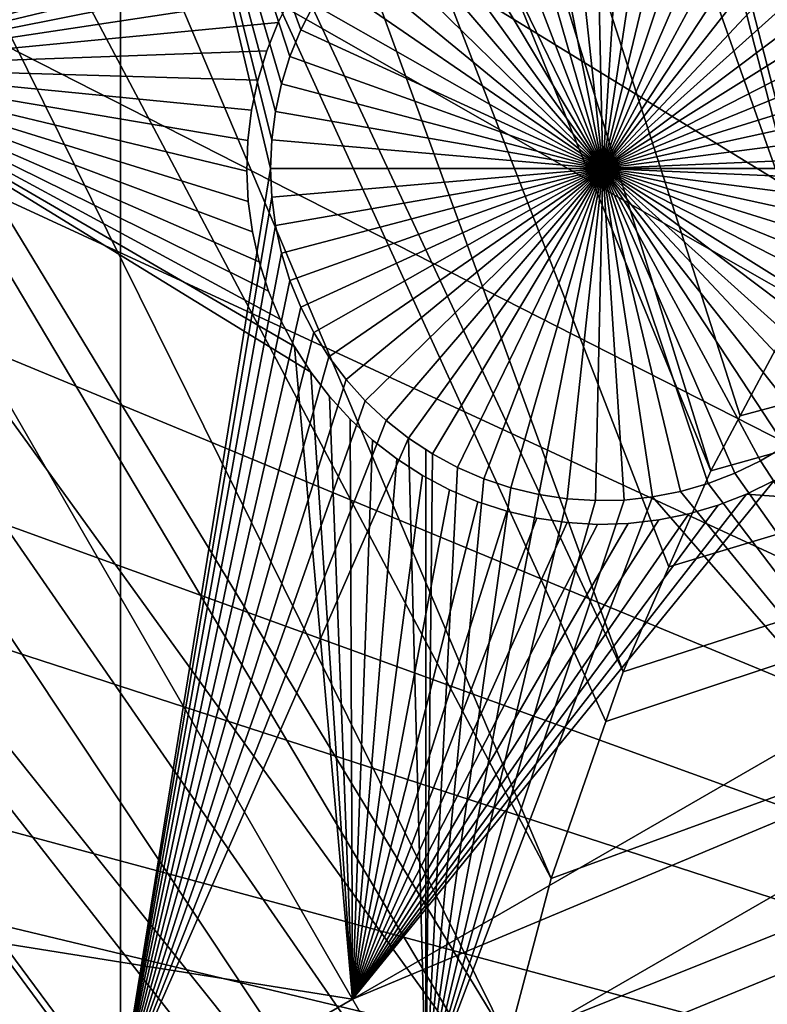
# Model space of a CAD drawing. Extents: x -110 to 227, y -530 to 77.
# Drawn here: x -34 to -26, y -413 to -402 of the extents above; entities that cross this region are included whole.
import ezdxf

# ---------------------------------------------------------------- set-up
doc = ezdxf.new("R2010")
doc.units = 0
for name, color, linetype in [('L25', 7, 'CONTINUOUS'), ('L26', 7, 'CONTINUOUS'), ('L27', 7, 'CONTINUOUS')]:
    doc.layers.add(name, color=color, linetype=linetype)

msp = doc.modelspace()

# ---------------------------------------------------------------- linework, layer by layer
at = {"layer": 'L25', "color": 250}
for points in [[(0, -420.0329, 862.2), (-30.7966, -316.3082, 862.2), (-21.88919, -314.0701, 862.2)], [(0, -420.0329, 862.2), (-39.48212, -319.2936, 862.2), (-30.7966, -316.3082, 862.2)], [(-47.88317, -323.0048, 862.2), (-39.48212, -319.2936, 862.2), (0, -420.0329, 862.2)], [(0, -420.0329, 862.2), (-55.93922, -327.4151, 862.2), (-47.88317, -323.0048, 862.2)], [(0, -420.0329, 862.2), (-63.59223, -332.4928, 862.2), (-55.93922, -327.4151, 862.2)], [(-70.78706, -338.2011, 862.2), (-63.59223, -332.4928, 862.2), (0, -420.0329, 862.2)], [(-77.47187, -344.4991, 862.2), (-70.78706, -338.2011, 862.2), (0, -420.0329, 862.2)], [(-77.47187, -344.4991, 862.2), (0, -420.0329, 862.2), (-83.59849, -351.3413, 862.2)], [(0, -420.0329, 862.2), (-89.12277, -358.6784, 862.2), (-83.59849, -351.3413, 862.2)], [(0, -420.0329, 862.2), (-94.00493, -366.4576, 862.2), (-89.12277, -358.6784, 862.2)], [(-33.07962, -361.6704, 867.9), (-24.68369, -402.9825, 870.6), (-29.59745, -359.8296, 867.9)], [(-24.68369, -402.9825, 870.6), (-23.89049, -401.9237, 870.6), (-29.59745, -359.8296, 867.9)], [(-36.44776, -363.7124, 867.9), (-25.86325, -404.839, 870.6), (-33.07962, -361.6704, 867.9)], [(-25.86325, -404.839, 870.6), (-24.91869, -403.3523, 870.6), (-33.07962, -361.6704, 867.9)], [(-33.07962, -361.6704, 867.9), (-24.91869, -403.3523, 870.6), (-24.68369, -402.9825, 870.6)], [(-39.69025, -365.9485, 867.9), (-25.92183, -404.9312, 870.6), (-36.44776, -363.7124, 867.9)], [(-36.44776, -363.7124, 867.9), (-25.92183, -404.9312, 870.6), (-25.86325, -404.839, 870.6)], [(-42.79592, -368.371, 867.9), (-27.00628, -406.9691, 870.6), (-39.69025, -365.9485, 867.9)], [(-27.00628, -406.9691, 870.6), (-26.6979, -406.3896, 870.6), (-39.69025, -365.9485, 867.9)], [(-39.69025, -365.9485, 867.9), (-26.6979, -406.3896, 870.6), (-25.92183, -404.9312, 870.6)], [(-98.20978, -374.6227, 862.2), (-94.00493, -366.4576, 862.2), (0, -420.0329, 862.2)], [(-45.75407, -370.9716, 867.9), (-27.93089, -409.0845, 870.6), (-42.79592, -368.371, 867.9)], [(-27.93089, -409.0845, 870.6), (-27.44869, -407.9813, 870.6), (-42.79592, -368.371, 867.9)], [(-42.79592, -368.371, 867.9), (-27.44869, -407.9813, 870.6), (-27.00628, -406.9691, 870.6)], [(-48.55449, -373.7414, 867.9), (-28.69006, -411.2647, 870.6), (-45.75407, -370.9716, 867.9)], [(-28.69006, -411.2647, 870.6), (-28.11409, -409.6107, 870.6), (-45.75407, -370.9716, 867.9)], [(-45.75407, -370.9716, 867.9), (-28.11409, -409.6107, 870.6), (-27.93089, -409.0845, 870.6)], [(-51.18753, -376.6707, 867.9), (-29.14217, -412.9772, 870.6), (-48.55449, -373.7414, 867.9)], [(-48.55449, -373.7414, 867.9), (-29.14217, -412.9772, 870.6), (-28.69006, -411.2647, 870.6)], [(0, -420.0329, 862.2), (-101.707, -383.1151, 862.2), (-98.20978, -374.6227, 862.2)], [(-53.64412, -379.7496, 867.9), (-29.27935, -413.4968, 870.6), (-51.18753, -376.6707, 867.9)], [(-51.18753, -376.6707, 867.9), (-29.27935, -413.4968, 870.6), (-29.14217, -412.9772, 870.6)], [(-55.91579, -382.9672, 867.9), (-29.69526, -415.7677, 870.6), (-53.64412, -379.7496, 867.9)], [(-29.69526, -415.7677, 870.6), (-29.4998, -414.7005, 870.6), (-53.64412, -379.7496, 867.9)], [(-53.64412, -379.7496, 867.9), (-29.4998, -414.7005, 870.6), (-29.27935, -413.4968, 870.6)], [(-57.99471, -386.3127, 867.9), (-29.93881, -418.1925, 870.6), (-55.91579, -382.9672, 867.9)], [(-55.91579, -382.9672, 867.9), (-29.93881, -418.1925, 870.6), (-29.93531, -418.0638, 870.6)], [(-29.93531, -418.0638, 870.6), (-29.76556, -416.4402, 870.6), (-55.91579, -382.9672, 867.9)], [(-55.91579, -382.9672, 867.9), (-29.76556, -416.4402, 870.6), (-29.69526, -415.7677, 870.6)], [(0, -420.0329, 862.2), (-104.4715, -391.8734, 862.2), (-101.707, -383.1151, 862.2)], [(-59.8737, -389.7744, 867.9), (-29.9867, -419.9532, 870.6), (-57.99471, -386.3127, 867.9)], [(-57.99471, -386.3127, 867.9), (-29.9867, -419.9532, 870.6), (-29.93881, -418.1925, 870.6)], [(-61.5463, -393.3404, 867.9), (-29.99809, -420.3717, 870.6), (-59.8737, -389.7744, 867.9)], [(-59.8737, -389.7744, 867.9), (-29.99809, -420.3717, 870.6), (-29.9867, -419.9532, 870.6)], [(-106.4832, -400.8347, 862.2), (-104.4715, -391.8734, 862.2), (0, -420.0329, 862.2)], [(-63.00674, -396.9984, 867.9), (-29.88322, -422.6773, 870.6), (-61.5463, -393.3404, 867.9)], [(-29.88322, -422.6773, 870.6), (-29.93128, -421.7125, 870.6), (-61.5463, -393.3404, 867.9)], [(-61.5463, -393.3404, 867.9), (-29.93128, -421.7125, 870.6), (-29.99809, -420.3717, 870.6)], [(16.26847, -394.8269, 870.6), (-29.9867, -419.9532, 870.6), (-29.99809, -420.3717, 870.6)], [(-29.99809, -420.3717, 870.6), (-29.93128, -421.7125, 870.6), (16.26847, -394.8269, 870.6)], [(16.26847, -394.8269, 870.6), (-29.93881, -418.1925, 870.6), (-29.9867, -419.9532, 870.6)], [(-29.93531, -418.0638, 870.6), (-29.93881, -418.1925, 870.6), (16.26847, -394.8269, 870.6)], [(16.26847, -394.8269, 870.6), (-29.76556, -416.4402, 870.6), (-29.93531, -418.0638, 870.6)], [(16.26847, -394.8269, 870.6), (-29.93128, -421.7125, 870.6), (-29.88322, -422.6773, 870.6)], [(16.26847, -394.8269, 870.6), (-29.88322, -422.6773, 870.6), (-29.78271, -423.4661, 870.6)], [(-29.78271, -423.4661, 870.6), (-29.59137, -424.9675, 870.6), (16.26847, -394.8269, 870.6)], [(-29.69526, -415.7677, 870.6), (-29.76556, -416.4402, 870.6), (16.26847, -394.8269, 870.6)], [(16.26847, -394.8269, 870.6), (-29.4998, -414.7005, 870.6), (-29.69526, -415.7677, 870.6)], [(16.26847, -394.8269, 870.6), (-29.59137, -424.9675, 870.6), (-29.54127, -425.21, 870.6)], [(16.26847, -394.8269, 870.6), (-29.54127, -425.21, 870.6), (-29.18491, -426.935, 870.6)], [(16.26847, -394.8269, 870.6), (-29.27935, -413.4968, 870.6), (-29.4998, -414.7005, 870.6)], [(-29.14217, -412.9772, 870.6), (-29.27935, -413.4968, 870.6), (16.26847, -394.8269, 870.6)], [(16.26847, -394.8269, 870.6), (-29.18491, -426.935, 870.6), (-29.12431, -427.2283, 870.6)], [(16.26847, -394.8269, 870.6), (-28.69006, -411.2647, 870.6), (-29.14217, -412.9772, 870.6)], [(-29.12431, -427.2283, 870.6), (-28.7194, -428.6327, 870.6), (16.26847, -394.8269, 870.6)], [(16.26847, -394.8269, 870.6), (-28.7194, -428.6327, 870.6), (-28.48478, -429.4465, 870.6)], [(16.26847, -394.8269, 870.6), (-28.11409, -409.6107, 870.6), (-28.69006, -411.2647, 870.6)], [(16.26847, -394.8269, 870.6), (-28.48478, -429.4465, 870.6), (-28.16475, -430.3028, 870.6)], [(-28.16475, -430.3028, 870.6), (-27.67654, -431.6091, 870.6), (16.26847, -394.8269, 870.6)], [(-27.93089, -409.0845, 870.6), (-28.11409, -409.6107, 870.6), (16.26847, -394.8269, 870.6)], [(16.26847, -394.8269, 870.6), (-27.44869, -407.9813, 870.6), (-27.93089, -409.0845, 870.6)], [(16.26847, -394.8269, 870.6), (-27.67654, -431.6091, 870.6), (-27.52215, -431.9416, 870.6)], [(16.26847, -394.8269, 870.6), (-27.52215, -431.9416, 870.6), (-26.78046, -433.5392, 870.6)], [(-27.00628, -406.9691, 870.6), (-27.44869, -407.9813, 870.6), (16.26847, -394.8269, 870.6)], [(16.26847, -394.8269, 870.6), (-26.6979, -406.3896, 870.6), (-27.00628, -406.9691, 870.6)], [(-26.78046, -433.5392, 870.6), (-26.70444, -433.703, 870.6), (16.26847, -394.8269, 870.6)], [(16.26847, -394.8269, 870.6), (-26.70444, -433.703, 870.6), (-25.93055, -435.0813, 870.6)], [(16.26847, -394.8269, 870.6), (-25.92183, -404.9312, 870.6), (-26.6979, -406.3896, 870.6)], [(-64.24998, -400.7358, 867.9), (-29.54127, -425.21, 870.6), (-63.00674, -396.9984, 867.9)], [(-63.00674, -396.9984, 867.9), (-29.54127, -425.21, 870.6), (-29.59137, -424.9675, 870.6)], [(-29.59137, -424.9675, 870.6), (-29.78271, -423.4661, 870.6), (-63.00674, -396.9984, 867.9)], [(-63.00674, -396.9984, 867.9), (-29.78271, -423.4661, 870.6), (-29.88322, -422.6773, 870.6)], [(-65.27173, -404.5398, 867.9), (-29.18491, -426.935, 870.6), (-64.24998, -400.7358, 867.9)], [(-64.24998, -400.7358, 867.9), (-29.18491, -426.935, 870.6), (-29.54127, -425.21, 870.6)], [(0, -420.0329, 862.2), (-107.7277, -409.9343, 862.2), (-106.4832, -400.8347, 862.2)], [(-66.06849, -408.3971, 867.9), (-29.12431, -427.2283, 870.6), (-65.27173, -404.5398, 867.9)], [(-65.27173, -404.5398, 867.9), (-29.12431, -427.2283, 870.6), (-29.18491, -426.935, 870.6)], [(-66.63748, -412.2946, 867.9), (-28.48478, -429.4465, 870.6), (-66.06849, -408.3971, 867.9)], [(-28.48478, -429.4465, 870.6), (-28.7194, -428.6327, 870.6), (-66.06849, -408.3971, 867.9)], [(-66.06849, -408.3971, 867.9), (-28.7194, -428.6327, 870.6), (-29.12431, -427.2283, 870.6)], [(0, -420.0329, 862.2), (-108.196, -419.1066, 862.2), (-107.7277, -409.9343, 862.2)], [(-66.97676, -416.2187, 867.9), (-27.67654, -431.6091, 870.6), (-66.63748, -412.2946, 867.9)], [(-27.67654, -431.6091, 870.6), (-28.16475, -430.3028, 870.6), (-66.63748, -412.2946, 867.9)], [(-66.63748, -412.2946, 867.9), (-28.16475, -430.3028, 870.6), (-28.48478, -429.4465, 870.6)]]:
    msp.add_3dface(points, dxfattribs=at)
at = {"layer": 'L26', "color": 250}
for points in [[(0, -420.0329, 853.2), (-21.47697, -330.5748, 853.2), (-28.42956, -332.5357, 853.2)], [(0, -420.0329, 853.2), (-28.42956, -332.5357, 853.2), (-35.20688, -335.0359, 853.2)], [(-35.20688, -335.0359, 853.2), (-41.76713, -338.0603, 853.2), (0, -420.0329, 853.2)], [(0, -420.0329, 853.2), (-41.76713, -338.0603, 853.2), (-48.06987, -341.59, 853.2)], [(0, -420.0329, 853.2), (-48.06987, -341.59, 853.2), (-54.07624, -345.6033, 853.2)], [(-54.07624, -345.6033, 853.2), (-59.74922, -350.0755, 853.2), (0, -420.0329, 853.2)], [(0, -420.0329, 853.2), (-59.74922, -350.0755, 853.2), (-65.05382, -354.979, 853.2)], [(0, -420.0329, 853.2), (-65.05382, -354.979, 853.2), (-69.95735, -360.2836, 853.2)], [(-69.95735, -360.2836, 853.2), (-74.42956, -365.9566, 853.2), (0, -420.0329, 853.2)], [(0, -420.0329, 853.2), (-74.42956, -365.9566, 853.2), (-78.44289, -371.963, 853.2)], [(0, -420.0329, 853.2), (-78.44289, -371.963, 853.2), (-81.9726, -378.2657, 853.2)], [(-81.9726, -378.2657, 853.2), (-84.99692, -384.826, 853.2), (0, -420.0329, 853.2)], [(0, -420.0329, 853.2), (-84.99692, -384.826, 853.2), (-87.4972, -391.6033, 853.2)], [(0, -420.0329, 853.2), (-87.4972, -391.6033, 853.2), (-89.45803, -398.5559, 853.2)], [(-33.22402, -397.1237, 850.7), (-33.22402, -413.5377, 850.7), (-38.125, -413.5377, 850.7)], [(-38.125, -413.5377, 850.7), (-38.125, -397.1237, 850.7), (-33.22402, -397.1237, 850.7)], [(-33.22402, -397.1237, 850.7), (-31.18939, -402.0546, 850.7), (-31.32669, -402.3227, 850.7)], [(-31.32669, -402.3227, 850.7), (-31.44044, -402.6015, 850.7), (-33.22402, -397.1237, 850.7)], [(-33.22402, -397.1237, 850.7), (-31.44044, -402.6015, 850.7), (-31.52979, -402.8891, 850.7)], [(-33.22402, -397.1237, 850.7), (-31.52979, -402.8891, 850.7), (-31.5941, -403.1833, 850.7)], [(-31.5941, -403.1833, 850.7), (-31.63287, -403.482, 850.7), (-33.22402, -397.1237, 850.7)], [(-33.22402, -397.1237, 850.7), (-31.63287, -403.482, 850.7), (-31.64583, -403.7828, 850.7)], [(-33.22402, -397.1237, 850.7), (-31.64583, -403.7828, 850.7), (-33.22402, -413.5377, 850.7)], [(-89.45803, -398.5559, 853.2), (-90.86733, -405.6409, 853.2), (0, -420.0329, 853.2)], [(-28.14583, -403.7828, 847.7), (-28.81941, -400.3483, 847.7), (-28.52166, -400.3031, 847.7)], [(-28.14583, -403.7828, 847.7), (-28.52166, -400.3031, 847.7), (-28.22113, -400.2837, 847.7)], [(-28.22113, -400.2837, 847.7), (-27.92005, -400.2901, 847.7), (-28.14583, -403.7828, 847.7)], [(-28.14583, -403.7828, 847.7), (-27.92005, -400.2901, 847.7), (-27.62063, -400.3225, 847.7)], [(-28.14583, -403.7828, 847.7), (-27.62063, -400.3225, 847.7), (-27.3251, -400.3804, 847.7)], [(-28.14583, -403.7828, 847.7), (-29.39777, -400.5144, 847.7), (-29.11217, -400.4189, 847.7)], [(-29.11217, -400.4189, 847.7), (-28.81941, -400.3483, 847.7), (-28.14583, -403.7828, 847.7)], [(-27.3251, -400.3804, 847.7), (-27.03566, -400.4636, 847.7), (-28.14583, -403.7828, 847.7)], [(-28.14583, -403.7828, 847.7), (-29.67411, -400.6341, 847.7), (-29.39777, -400.5144, 847.7)], [(-28.14583, -403.7828, 847.7), (-27.03566, -400.4636, 847.7), (-26.75443, -400.5713, 847.7)], [(-29.93913, -400.7772, 847.7), (-29.67411, -400.6341, 847.7), (-28.14583, -403.7828, 847.7)], [(-28.14583, -403.7828, 847.7), (-26.75443, -400.5713, 847.7), (-26.4835, -400.7028, 847.7)], [(-26.4835, -400.7028, 847.7), (-26.22488, -400.8571, 847.7), (-28.14583, -403.7828, 847.7)], [(-28.14583, -403.7828, 847.7), (-30.19087, -400.9425, 847.7), (-29.93913, -400.7772, 847.7)], [(-28.14583, -403.7828, 847.7), (-30.42747, -401.1288, 847.7), (-30.19087, -400.9425, 847.7)], [(-28.14583, -403.7828, 847.7), (-26.22488, -400.8571, 847.7), (-25.98048, -401.0331, 847.7)], [(-28.14583, -403.7828, 847.7), (-25.98048, -401.0331, 847.7), (-25.75211, -401.2294, 847.7)], [(-30.64718, -401.3347, 847.7), (-30.42747, -401.1288, 847.7), (-28.14583, -403.7828, 847.7)], [(-25.75211, -401.2294, 847.7), (-25.54146, -401.4446, 847.7), (-28.14583, -403.7828, 847.7)], [(-28.14583, -403.7828, 847.7), (-30.84837, -401.5588, 847.7), (-30.64718, -401.3347, 847.7)], [(-28.14583, -403.7828, 847.7), (-25.54146, -401.4446, 847.7), (-25.3501, -401.6772, 847.7)], [(-28.14583, -403.7828, 847.7), (-31.02956, -401.7994, 847.7), (-30.84837, -401.5588, 847.7)], [(-28.14583, -403.7828, 847.7), (-25.3501, -401.6772, 847.7), (-25.17943, -401.9253, 847.7)], [(-31.18939, -402.0546, 847.7), (-31.02956, -401.7994, 847.7), (-28.14583, -403.7828, 847.7)], [(-25.17943, -401.9253, 847.7), (-25.03073, -402.1872, 847.7), (-28.14583, -403.7828, 847.7)], [(-31.32669, -402.3227, 847.7), (-31.32669, -402.3227, 850.7), (-31.18939, -402.0546, 850.7)], [(-31.32669, -402.3227, 847.7), (-31.18939, -402.0546, 850.7), (-31.18939, -402.0546, 847.7)], [(-28.14583, -403.7828, 847.7), (-31.32669, -402.3227, 847.7), (-31.18939, -402.0546, 847.7)], [(-28.14583, -403.7828, 847.7), (-25.03073, -402.1872, 847.7), (-24.90509, -402.4609, 847.7)], [(-31.44044, -402.6015, 847.7), (-31.44044, -402.6015, 850.7), (-31.32669, -402.3227, 850.7)], [(-31.44044, -402.6015, 847.7), (-31.32669, -402.3227, 850.7), (-31.32669, -402.3227, 847.7)], [(-28.14583, -403.7828, 847.7), (-31.44044, -402.6015, 847.7), (-31.32669, -402.3227, 847.7)], [(-28.14583, -403.7828, 847.7), (-24.90509, -402.4609, 847.7), (-24.80344, -402.7444, 847.7)], [(-31.52979, -402.8891, 847.7), (-31.52979, -402.8891, 850.7), (-31.44044, -402.6015, 850.7)], [(-31.52979, -402.8891, 847.7), (-31.44044, -402.6015, 850.7), (-31.44044, -402.6015, 847.7)], [(-31.52979, -402.8891, 847.7), (-31.44044, -402.6015, 847.7), (-28.14583, -403.7828, 847.7)], [(-24.80344, -402.7444, 847.7), (-24.72654, -403.0355, 847.7), (-28.14583, -403.7828, 847.7)], [(-31.5941, -403.1833, 847.7), (-31.5941, -403.1833, 850.7), (-31.52979, -402.8891, 850.7)], [(-31.5941, -403.1833, 847.7), (-31.52979, -402.8891, 850.7), (-31.52979, -402.8891, 847.7)], [(-28.14583, -403.7828, 847.7), (-31.5941, -403.1833, 847.7), (-31.52979, -402.8891, 847.7)], [(-28.14583, -403.7828, 847.7), (-24.72654, -403.0355, 847.7), (-24.67496, -403.3322, 847.7)], [(-31.63287, -403.482, 847.7), (-31.63287, -403.482, 850.7), (-31.5941, -403.1833, 850.7)], [(-31.63287, -403.482, 847.7), (-31.5941, -403.1833, 850.7), (-31.5941, -403.1833, 847.7)], [(-28.14583, -403.7828, 847.7), (-31.63287, -403.482, 847.7), (-31.5941, -403.1833, 847.7)], [(-28.14583, -403.7828, 847.7), (-24.67496, -403.3322, 847.7), (-24.64907, -403.6323, 847.7)], [(-31.64583, -403.7828, 847.7), (-31.64583, -403.7828, 850.7), (-31.63287, -403.482, 850.7)], [(-31.64583, -403.7828, 847.7), (-31.63287, -403.482, 850.7), (-31.63287, -403.482, 847.7)], [(-31.64583, -403.7828, 847.7), (-31.63287, -403.482, 847.7), (-28.14583, -403.7828, 847.7)], [(-24.64583, -403.7828, 847.7), (-28.14583, -403.7828, 847.7), (-24.64907, -403.6323, 847.7)], [(-33.22402, -413.5377, 850.7), (-31.64583, -403.7828, 850.7), (-31.63287, -404.0837, 850.7)], [(-31.63287, -404.0837, 847.7), (-31.63287, -404.0837, 850.7), (-31.64583, -403.7828, 850.7)], [(-31.63287, -404.0837, 847.7), (-31.64583, -403.7828, 850.7), (-31.64583, -403.7828, 847.7)], [(-28.14583, -403.7828, 847.7), (-31.63287, -404.0837, 847.7), (-31.64583, -403.7828, 847.7)], [(-28.14583, -403.7828, 847.7), (-31.5941, -404.3824, 847.7), (-31.63287, -404.0837, 847.7)], [(-31.52979, -404.6766, 847.7), (-31.5941, -404.3824, 847.7), (-28.14583, -403.7828, 847.7)], [(-28.14583, -403.7828, 847.7), (-31.44044, -404.9642, 847.7), (-31.52979, -404.6766, 847.7)], [(-28.14583, -403.7828, 847.7), (-31.32669, -405.243, 847.7), (-31.44044, -404.9642, 847.7)], [(-31.18939, -405.5111, 847.7), (-31.32669, -405.243, 847.7), (-28.14583, -403.7828, 847.7)], [(-28.14583, -403.7828, 847.7), (-31.02956, -405.7663, 847.7), (-31.18939, -405.5111, 847.7)], [(-28.14583, -403.7828, 847.7), (-30.84837, -406.0069, 847.7), (-31.02956, -405.7663, 847.7)], [(-30.64718, -406.231, 847.7), (-30.84837, -406.0069, 847.7), (-28.14583, -403.7828, 847.7)], [(-28.14583, -403.7828, 847.7), (-30.42747, -406.4369, 847.7), (-30.64718, -406.231, 847.7)], [(-28.14583, -403.7828, 847.7), (-30.19087, -406.6232, 847.7), (-30.42747, -406.4369, 847.7)], [(-29.93913, -406.7885, 847.7), (-30.19087, -406.6232, 847.7), (-28.14583, -403.7828, 847.7)], [(-28.14583, -403.7828, 847.7), (-29.67411, -406.9315, 847.7), (-29.93913, -406.7885, 847.7)], [(-28.14583, -403.7828, 847.7), (-29.39777, -407.0513, 847.7), (-29.67411, -406.9315, 847.7)], [(-29.11217, -407.1468, 847.7), (-29.39777, -407.0513, 847.7), (-28.14583, -403.7828, 847.7)], [(-28.14583, -403.7828, 847.7), (-28.81941, -407.2174, 847.7), (-29.11217, -407.1468, 847.7)], [(-28.14583, -403.7828, 847.7), (-28.52166, -407.2626, 847.7), (-28.81941, -407.2174, 847.7)], [(-28.22113, -407.282, 847.7), (-28.52166, -407.2626, 847.7), (-28.14583, -403.7828, 847.7)], [(-28.14583, -403.7828, 847.7), (-27.92005, -407.2756, 847.7), (-28.22113, -407.282, 847.7)], [(-24.64583, -403.7828, 847.7), (-24.64907, -403.9334, 847.7), (-28.14583, -403.7828, 847.7)], [(-27.3251, -407.1853, 847.7), (-27.62063, -407.2432, 847.7), (-28.14583, -403.7828, 847.7)], [(-28.14583, -403.7828, 847.7), (-27.62063, -407.2432, 847.7), (-27.92005, -407.2756, 847.7)], [(-26.4835, -406.8629, 847.7), (-26.75443, -406.9944, 847.7), (-28.14583, -403.7828, 847.7)], [(-28.14583, -403.7828, 847.7), (-26.75443, -406.9944, 847.7), (-27.03566, -407.1021, 847.7)], [(-28.14583, -403.7828, 847.7), (-27.03566, -407.1021, 847.7), (-27.3251, -407.1853, 847.7)], [(-25.75211, -406.3363, 847.7), (-25.98048, -406.5326, 847.7), (-28.14583, -403.7828, 847.7)], [(-28.14583, -403.7828, 847.7), (-25.98048, -406.5326, 847.7), (-26.22488, -406.7086, 847.7)], [(-28.14583, -403.7828, 847.7), (-26.22488, -406.7086, 847.7), (-26.4835, -406.8629, 847.7)], [(-25.17943, -405.6404, 847.7), (-25.3501, -405.8885, 847.7), (-28.14583, -403.7828, 847.7)], [(-28.14583, -403.7828, 847.7), (-25.3501, -405.8885, 847.7), (-25.54146, -406.1211, 847.7)], [(-28.14583, -403.7828, 847.7), (-25.54146, -406.1211, 847.7), (-25.75211, -406.3363, 847.7)], [(-24.80344, -404.8213, 847.7), (-24.90509, -405.1048, 847.7), (-28.14583, -403.7828, 847.7)], [(-28.14583, -403.7828, 847.7), (-24.90509, -405.1048, 847.7), (-25.03073, -405.3785, 847.7)], [(-28.14583, -403.7828, 847.7), (-25.03073, -405.3785, 847.7), (-25.17943, -405.6404, 847.7)], [(-24.64907, -403.9334, 847.7), (-24.67496, -404.2335, 847.7), (-28.14583, -403.7828, 847.7)], [(-28.14583, -403.7828, 847.7), (-24.67496, -404.2335, 847.7), (-24.72654, -404.5302, 847.7)], [(-28.14583, -403.7828, 847.7), (-24.72654, -404.5302, 847.7), (-24.80344, -404.8213, 847.7)], [(-33.22402, -413.5377, 850.7), (-31.63287, -404.0837, 850.7), (-31.5941, -404.3824, 850.7)], [(-31.5941, -404.3824, 847.7), (-31.5941, -404.3824, 850.7), (-31.63287, -404.0837, 850.7)], [(-31.5941, -404.3824, 847.7), (-31.63287, -404.0837, 850.7), (-31.63287, -404.0837, 847.7)], [(-31.5941, -404.3824, 850.7), (-31.52979, -404.6766, 850.7), (-33.22402, -413.5377, 850.7)], [(-31.52979, -404.6766, 847.7), (-31.52979, -404.6766, 850.7), (-31.5941, -404.3824, 850.7)], [(-31.52979, -404.6766, 847.7), (-31.5941, -404.3824, 850.7), (-31.5941, -404.3824, 847.7)], [(-33.22402, -413.5377, 850.7), (-31.52979, -404.6766, 850.7), (-31.44044, -404.9642, 850.7)], [(-31.44044, -404.9642, 847.7), (-31.44044, -404.9642, 850.7), (-31.52979, -404.6766, 850.7)], [(-31.44044, -404.9642, 847.7), (-31.52979, -404.6766, 850.7), (-31.52979, -404.6766, 847.7)], [(-31.44044, -404.9642, 850.7), (-31.32669, -405.243, 850.7), (-33.22402, -413.5377, 850.7)], [(-31.32669, -405.243, 847.7), (-31.32669, -405.243, 850.7), (-31.44044, -404.9642, 850.7)], [(-31.32669, -405.243, 847.7), (-31.44044, -404.9642, 850.7), (-31.44044, -404.9642, 847.7)], [(-33.22402, -413.5377, 850.7), (-31.32669, -405.243, 850.7), (-31.18939, -405.5111, 850.7)], [(-31.18939, -405.5111, 847.7), (-31.18939, -405.5111, 850.7), (-31.32669, -405.243, 850.7)], [(-31.18939, -405.5111, 847.7), (-31.32669, -405.243, 850.7), (-31.32669, -405.243, 847.7)], [(-33.22402, -413.5377, 850.7), (-31.18939, -405.5111, 850.7), (-31.02956, -405.7663, 850.7)], [(-31.02956, -405.7663, 847.7), (-31.02956, -405.7663, 850.7), (-31.18939, -405.5111, 850.7)], [(-31.02956, -405.7663, 847.7), (-31.18939, -405.5111, 850.7), (-31.18939, -405.5111, 847.7)], [(0, -420.0329, 853.2), (-90.86733, -405.6409, 853.2), (-91.71639, -412.8146, 853.2)], [(-31.02956, -405.7663, 850.7), (-30.84837, -406.0069, 850.7), (-33.22402, -413.5377, 850.7)], [(-30.84837, -406.0069, 847.7), (-30.84837, -406.0069, 850.7), (-31.02956, -405.7663, 850.7)], [(-30.84837, -406.0069, 847.7), (-31.02956, -405.7663, 850.7), (-31.02956, -405.7663, 847.7)], [(-33.22402, -413.5377, 850.7), (-30.84837, -406.0069, 850.7), (-30.64718, -406.231, 850.7)], [(-30.64718, -406.231, 847.7), (-30.64718, -406.231, 850.7), (-30.84837, -406.0069, 850.7)], [(-30.64718, -406.231, 847.7), (-30.84837, -406.0069, 850.7), (-30.84837, -406.0069, 847.7)], [(-33.22402, -413.5377, 850.7), (-30.64718, -406.231, 850.7), (-30.42747, -406.4369, 850.7)], [(-30.42747, -406.4369, 847.7), (-30.42747, -406.4369, 850.7), (-30.64718, -406.231, 850.7)], [(-30.42747, -406.4369, 847.7), (-30.64718, -406.231, 850.7), (-30.64718, -406.231, 847.7)], [(-30.19087, -406.6232, 850.7), (-33.22402, -413.5377, 850.7), (-30.42747, -406.4369, 850.7)], [(-30.19087, -406.6232, 847.7), (-30.19087, -406.6232, 850.7), (-30.42747, -406.4369, 850.7)], [(-30.19087, -406.6232, 847.7), (-30.42747, -406.4369, 850.7), (-30.42747, -406.4369, 847.7)], [(-30.19087, -406.6232, 850.7), (-30.00822, -413.5377, 850.7), (-33.22402, -413.5377, 850.7)], [(-30.00822, -406.7432, 850.7), (-30.00822, -413.5377, 850.7), (-30.19087, -406.6232, 850.7)], [(-29.93913, -406.7885, 847.7), (-30.00822, -406.7432, 850.7), (-30.19087, -406.6232, 847.7)], [(-30.00822, -406.7432, 850.7), (-30.19087, -406.6232, 850.7), (-30.19087, -406.6232, 847.7)], [(-30.00822, -413.5377, 850.7), (-30.00822, -406.7432, 850.7), (-29.93913, -406.7885, 850.7)], [(-29.93913, -406.7885, 847.7), (-29.93913, -406.7885, 850.7), (-30.00822, -406.7432, 850.7)], [(-22.13322, -413.5377, 850.7), (-26.4835, -406.8629, 850.7), (-26.22488, -406.7086, 850.7)], [(-26.22488, -406.7086, 847.7), (-26.22488, -406.7086, 850.7), (-26.4835, -406.8629, 850.7)], [(-26.22488, -406.7086, 847.7), (-26.4835, -406.8629, 850.7), (-26.4835, -406.8629, 847.7)], [(-29.93913, -406.7885, 850.7), (-29.67411, -406.9315, 850.7), (-30.00822, -413.5377, 850.7)], [(-29.67411, -406.9315, 847.7), (-29.67411, -406.9315, 850.7), (-29.93913, -406.7885, 850.7)], [(-29.67411, -406.9315, 847.7), (-29.93913, -406.7885, 850.7), (-29.93913, -406.7885, 847.7)], [(-22.13322, -413.5377, 850.7), (-26.75443, -406.9944, 850.7), (-26.4835, -406.8629, 850.7)], [(-26.4835, -406.8629, 847.7), (-26.4835, -406.8629, 850.7), (-26.75443, -406.9944, 850.7)], [(-26.4835, -406.8629, 847.7), (-26.75443, -406.9944, 850.7), (-26.75443, -406.9944, 847.7)], [(-30.00822, -413.5377, 850.7), (-29.67411, -406.9315, 850.7), (-29.39777, -407.0513, 850.7)], [(-29.39777, -407.0513, 847.7), (-29.39777, -407.0513, 850.7), (-29.67411, -406.9315, 850.7)], [(-29.39777, -407.0513, 847.7), (-29.67411, -406.9315, 850.7), (-29.67411, -406.9315, 847.7)], [(-30.00822, -413.5377, 850.7), (-29.39777, -407.0513, 850.7), (-29.11217, -407.1468, 850.7)], [(-29.11217, -407.1468, 847.7), (-29.11217, -407.1468, 850.7), (-29.39777, -407.0513, 850.7)], [(-29.11217, -407.1468, 847.7), (-29.39777, -407.0513, 850.7), (-29.39777, -407.0513, 847.7)], [(-27.03566, -407.1021, 850.7), (-26.75443, -406.9944, 850.7), (-22.13322, -413.5377, 850.7)], [(-26.75443, -406.9944, 847.7), (-26.75443, -406.9944, 850.7), (-27.03566, -407.1021, 850.7)], [(-26.75443, -406.9944, 847.7), (-27.03566, -407.1021, 850.7), (-27.03566, -407.1021, 847.7)], [(-29.11217, -407.1468, 850.7), (-28.81941, -407.2174, 850.7), (-30.00822, -413.5377, 850.7)], [(-28.81941, -407.2174, 847.7), (-28.81941, -407.2174, 850.7), (-29.11217, -407.1468, 850.7)], [(-28.81941, -407.2174, 847.7), (-29.11217, -407.1468, 850.7), (-29.11217, -407.1468, 847.7)], [(-22.13322, -413.5377, 850.7), (-27.3251, -407.1853, 850.7), (-27.03566, -407.1021, 850.7)], [(-27.03566, -407.1021, 847.7), (-27.03566, -407.1021, 850.7), (-27.3251, -407.1853, 850.7)], [(-27.03566, -407.1021, 847.7), (-27.3251, -407.1853, 850.7), (-27.3251, -407.1853, 847.7)], [(-30.00822, -413.5377, 850.7), (-28.81941, -407.2174, 850.7), (-28.52166, -407.2626, 850.7)], [(-30.00822, -413.5377, 850.7), (-27.92005, -407.2756, 850.7), (-27.62063, -407.2432, 850.7)], [(-30.00822, -413.5377, 850.7), (-27.62063, -407.2432, 850.7), (-22.13322, -413.5377, 850.7)], [(-30.00822, -413.5377, 850.7), (-28.52166, -407.2626, 850.7), (-28.22113, -407.282, 850.7)], [(-28.22113, -407.282, 850.7), (-27.92005, -407.2756, 850.7), (-30.00822, -413.5377, 850.7)], [(-28.52166, -407.2626, 847.7), (-28.52166, -407.2626, 850.7), (-28.81941, -407.2174, 850.7)], [(-28.52166, -407.2626, 847.7), (-28.81941, -407.2174, 850.7), (-28.81941, -407.2174, 847.7)], [(-28.22113, -407.282, 847.7), (-28.22113, -407.282, 850.7), (-28.52166, -407.2626, 850.7)], [(-28.22113, -407.282, 847.7), (-28.52166, -407.2626, 850.7), (-28.52166, -407.2626, 847.7)], [(-27.92005, -407.2756, 847.7), (-27.92005, -407.2756, 850.7), (-28.22113, -407.282, 850.7)], [(-27.92005, -407.2756, 847.7), (-28.22113, -407.282, 850.7), (-28.22113, -407.282, 847.7)], [(-27.62063, -407.2432, 847.7), (-27.62063, -407.2432, 850.7), (-27.92005, -407.2756, 850.7)], [(-27.62063, -407.2432, 847.7), (-27.92005, -407.2756, 850.7), (-27.92005, -407.2756, 847.7)], [(-22.13322, -413.5377, 850.7), (-27.62063, -407.2432, 850.7), (-27.3251, -407.1853, 850.7)], [(-27.3251, -407.1853, 847.7), (-27.3251, -407.1853, 850.7), (-27.62063, -407.2432, 850.7)], [(-27.3251, -407.1853, 847.7), (-27.62063, -407.2432, 850.7), (-27.62063, -407.2432, 847.7)]]:
    msp.add_3dface(points, dxfattribs=at)
at = {"layer": 'L27', "color": 7}
for points in [[(-27.80583, -397.7228, 849.7), (-36.45192, -402.7146, 849.7), (-38.90241, -398.4702, 849.7)], [(-36.45192, -402.7146, 850.7), (-27.80583, -397.7228, 850.7), (-38.90241, -398.4702, 850.7)], [(-30.35872, -400.7554, 849.7), (-36.45192, -402.7146, 849.7), (-27.80583, -397.7228, 849.7)], [(-36.45192, -402.7146, 850.7), (-30.35872, -400.7554, 850.7), (-27.80583, -397.7228, 850.7)], [(-30.35872, -400.7554, 849.7), (-30.61078, -400.9568, 849.7), (-36.45192, -402.7146, 849.7)], [(-30.61078, -400.9568, 850.7), (-30.35872, -400.7554, 850.7), (-36.45192, -402.7146, 850.7)], [(-36.45192, -402.7146, 849.7), (-30.61078, -400.9568, 849.7), (-30.8446, -401.1792, 849.7)], [(-30.8446, -401.1792, 850.7), (-30.61078, -400.9568, 850.7), (-36.45192, -402.7146, 850.7)], [(-36.45192, -402.7146, 849.7), (-30.8446, -401.1792, 849.7), (-31.05843, -401.4208, 849.7)], [(-36.45192, -402.7146, 850.7), (-31.05843, -401.4208, 850.7), (-30.8446, -401.1792, 850.7)], [(-31.05843, -401.4208, 849.7), (-31.2507, -401.6799, 849.7), (-36.45192, -402.7146, 849.7)], [(-36.45192, -402.7146, 850.7), (-31.2507, -401.6799, 850.7), (-31.05843, -401.4208, 850.7)], [(-36.45192, -402.7146, 849.7), (-31.2507, -401.6799, 849.7), (-31.41998, -401.9546, 849.7)], [(-31.41998, -401.9546, 850.7), (-31.2507, -401.6799, 850.7), (-36.45192, -402.7146, 850.7)], [(-36.45192, -402.7146, 849.7), (-31.41998, -401.9546, 849.7), (-31.56503, -402.2429, 849.7)], [(-31.56503, -402.2429, 850.7), (-31.41998, -401.9546, 850.7), (-36.45192, -402.7146, 850.7)], [(-31.41998, -401.9546, 849.7), (-31.41998, -401.9546, 850.7), (-31.56503, -402.2429, 849.7)], [(-31.56503, -402.2429, 849.7), (-31.41998, -401.9546, 850.7), (-31.56503, -402.2429, 850.7)], [(-31.56503, -402.2429, 849.7), (-31.68475, -402.5425, 849.7), (-36.45192, -402.7146, 849.7)], [(-36.45192, -402.7146, 850.7), (-31.68475, -402.5425, 850.7), (-31.56503, -402.2429, 850.7)], [(-31.56503, -402.2429, 849.7), (-31.56503, -402.2429, 850.7), (-31.68475, -402.5425, 849.7)], [(-31.68475, -402.5425, 849.7), (-31.56503, -402.2429, 850.7), (-31.68475, -402.5425, 850.7)], [(-36.45192, -402.7146, 849.7), (-31.68475, -402.5425, 849.7), (-31.77828, -402.8513, 849.7)], [(-36.45192, -402.7146, 850.7), (-31.77828, -402.8513, 850.7), (-31.68475, -402.5425, 850.7)], [(-31.68475, -402.5425, 849.7), (-31.68475, -402.5425, 850.7), (-31.77828, -402.8513, 849.7)], [(-31.77828, -402.8513, 849.7), (-31.68475, -402.5425, 850.7), (-31.77828, -402.8513, 850.7)], [(-30.78152, -412.536, 849.7), (-48.5467, -409.6975, 849.7), (-36.45192, -402.7146, 849.7)], [(-48.5467, -409.6975, 850.7), (-30.78152, -412.536, 850.7), (-36.45192, -402.7146, 850.7)], [(-31.87954, -404.132, 849.7), (-31.8357, -404.4517, 849.7), (-36.45192, -402.7146, 849.7)], [(-31.54258, -405.3717, 849.7), (-31.39342, -405.6579, 849.7), (-36.45192, -402.7146, 849.7)], [(-36.45192, -402.7146, 849.7), (-31.77828, -402.8513, 849.7), (-31.84491, -403.167, 849.7)], [(-31.84491, -403.167, 849.7), (-31.88416, -403.4873, 849.7), (-36.45192, -402.7146, 849.7)], [(-36.45192, -402.7146, 849.7), (-31.88416, -403.4873, 849.7), (-31.89573, -403.8098, 849.7)], [(-36.45192, -402.7146, 849.7), (-31.89573, -403.8098, 849.7), (-31.87954, -404.132, 849.7)], [(-36.45192, -402.7146, 849.7), (-31.39342, -405.6579, 849.7), (-30.78152, -412.536, 849.7)], [(-31.8357, -404.4517, 849.7), (-31.76454, -404.7664, 849.7), (-36.45192, -402.7146, 849.7)], [(-36.45192, -402.7146, 849.7), (-31.76454, -404.7664, 849.7), (-31.6666, -405.0739, 849.7)], [(-36.45192, -402.7146, 849.7), (-31.6666, -405.0739, 849.7), (-31.54258, -405.3717, 849.7)], [(-36.45192, -402.7146, 850.7), (-30.78152, -412.536, 850.7), (-31.22021, -405.9301, 850.7)], [(-31.22021, -405.9301, 850.7), (-31.39342, -405.6579, 850.7), (-36.45192, -402.7146, 850.7)], [(-36.45192, -402.7146, 850.7), (-31.39342, -405.6579, 850.7), (-31.54258, -405.3717, 850.7)], [(-36.45192, -402.7146, 850.7), (-31.54258, -405.3717, 850.7), (-31.6666, -405.0739, 850.7)], [(-31.6666, -405.0739, 850.7), (-31.76454, -404.7664, 850.7), (-36.45192, -402.7146, 850.7)], [(-36.45192, -402.7146, 850.7), (-31.76454, -404.7664, 850.7), (-31.8357, -404.4517, 850.7)], [(-36.45192, -402.7146, 850.7), (-31.8357, -404.4517, 850.7), (-31.87954, -404.132, 850.7)], [(-31.87954, -404.132, 850.7), (-31.89573, -403.8098, 850.7), (-36.45192, -402.7146, 850.7)], [(-36.45192, -402.7146, 850.7), (-31.89573, -403.8098, 850.7), (-31.88416, -403.4873, 850.7)], [(-36.45192, -402.7146, 850.7), (-31.88416, -403.4873, 850.7), (-31.84491, -403.167, 850.7)], [(-31.84491, -403.167, 850.7), (-31.77828, -402.8513, 850.7), (-36.45192, -402.7146, 850.7)], [(-31.77828, -402.8513, 849.7), (-31.77828, -402.8513, 850.7), (-31.84491, -403.167, 849.7)], [(-31.84491, -403.167, 849.7), (-31.77828, -402.8513, 850.7), (-31.84491, -403.167, 850.7)], [(-31.84491, -403.167, 849.7), (-31.84491, -403.167, 850.7), (-31.88416, -403.4873, 849.7)], [(-31.88416, -403.4873, 849.7), (-31.84491, -403.167, 850.7), (-31.88416, -403.4873, 850.7)], [(-31.88416, -403.4873, 849.7), (-31.88416, -403.4873, 850.7), (-31.89573, -403.8098, 849.7)], [(-31.89573, -403.8098, 849.7), (-31.88416, -403.4873, 850.7), (-31.89573, -403.8098, 850.7)], [(-31.89573, -403.8098, 849.7), (-31.89573, -403.8098, 850.7), (-31.87954, -404.132, 849.7)], [(-31.87954, -404.132, 849.7), (-31.89573, -403.8098, 850.7), (-31.87954, -404.132, 850.7)], [(-31.87954, -404.132, 849.7), (-31.87954, -404.132, 850.7), (-31.8357, -404.4517, 849.7)], [(-31.8357, -404.4517, 849.7), (-31.87954, -404.132, 850.7), (-31.8357, -404.4517, 850.7)], [(-31.8357, -404.4517, 849.7), (-31.8357, -404.4517, 850.7), (-31.76454, -404.7664, 849.7)], [(-31.76454, -404.7664, 849.7), (-31.8357, -404.4517, 850.7), (-31.76454, -404.7664, 850.7)], [(-31.76454, -404.7664, 849.7), (-31.76454, -404.7664, 850.7), (-31.6666, -405.0739, 849.7)], [(-31.6666, -405.0739, 849.7), (-31.76454, -404.7664, 850.7), (-31.6666, -405.0739, 850.7)], [(-31.6666, -405.0739, 849.7), (-31.6666, -405.0739, 850.7), (-31.54258, -405.3717, 849.7)], [(-31.54258, -405.3717, 849.7), (-31.6666, -405.0739, 850.7), (-31.54258, -405.3717, 850.7)], [(-31.54258, -405.3717, 849.7), (-31.54258, -405.3717, 850.7), (-31.39342, -405.6579, 849.7)], [(-31.39342, -405.6579, 849.7), (-31.54258, -405.3717, 850.7), (-31.39342, -405.6579, 850.7)], [(-31.39342, -405.6579, 849.7), (-31.22021, -405.9301, 849.7), (-30.78152, -412.536, 849.7)], [(-31.39342, -405.6579, 849.7), (-31.39342, -405.6579, 850.7), (-31.22021, -405.9301, 849.7)], [(-31.22021, -405.9301, 849.7), (-31.39342, -405.6579, 850.7), (-31.22021, -405.9301, 850.7)], [(-30.78152, -412.536, 849.7), (-31.22021, -405.9301, 849.7), (-31.02425, -406.1864, 849.7)], [(-30.78152, -412.536, 850.7), (-31.02425, -406.1864, 850.7), (-31.22021, -405.9301, 850.7)], [(-31.22021, -405.9301, 849.7), (-31.22021, -405.9301, 850.7), (-31.02425, -406.1864, 849.7)], [(-31.02425, -406.1864, 849.7), (-31.22021, -405.9301, 850.7), (-31.02425, -406.1864, 850.7)], [(-30.78152, -412.536, 849.7), (-31.02425, -406.1864, 849.7), (-30.80697, -406.425, 849.7)], [(-30.78152, -412.536, 850.7), (-30.80697, -406.425, 850.7), (-31.02425, -406.1864, 850.7)], [(-31.02425, -406.1864, 849.7), (-31.02425, -406.1864, 850.7), (-30.80697, -406.425, 849.7)], [(-30.80697, -406.425, 849.7), (-31.02425, -406.1864, 850.7), (-30.80697, -406.425, 850.7)], [(-30.80697, -406.425, 849.7), (-30.56999, -406.644, 849.7), (-30.78152, -412.536, 849.7)], [(-30.56999, -406.644, 850.7), (-30.80697, -406.425, 850.7), (-30.78152, -412.536, 850.7)], [(-30.80697, -406.425, 849.7), (-30.80697, -406.425, 850.7), (-30.56999, -406.644, 849.7)], [(-30.56999, -406.644, 849.7), (-30.80697, -406.425, 850.7), (-30.56999, -406.644, 850.7)], [(-30.78152, -412.536, 849.7), (-30.56999, -406.644, 849.7), (-30.31506, -406.8418, 849.7)], [(-30.31506, -406.8418, 850.7), (-30.56999, -406.644, 850.7), (-30.78152, -412.536, 850.7)], [(-30.56999, -406.644, 849.7), (-30.56999, -406.644, 850.7), (-30.31506, -406.8418, 849.7)], [(-30.31506, -406.8418, 849.7), (-30.56999, -406.644, 850.7), (-30.31506, -406.8418, 850.7)], [(-30.78152, -412.536, 849.7), (-30.31506, -406.8418, 849.7), (-30.04407, -407.0169, 849.7)], [(-30.78152, -412.536, 850.7), (-30.04407, -407.0169, 850.7), (-30.31506, -406.8418, 850.7)], [(-30.31506, -406.8418, 849.7), (-30.31506, -406.8418, 850.7), (-30.04407, -407.0169, 849.7)], [(-30.04407, -407.0169, 849.7), (-30.31506, -406.8418, 850.7), (-30.04407, -407.0169, 850.7)], [(-30.04407, -407.0169, 849.7), (-29.75903, -407.1681, 849.7), (-30.78152, -412.536, 849.7)], [(-30.78152, -412.536, 850.7), (-29.75903, -407.1681, 850.7), (-30.04407, -407.0169, 850.7)], [(-26.34113, -407.07, 850.7), (-26.6304, -407.213, 850.7), (-30.78152, -412.536, 850.7)], [(-30.78152, -412.536, 850.7), (-22.13543, -407.5442, 850.7), (-26.34113, -407.07, 850.7)], [(-30.04407, -407.0169, 849.7), (-30.04407, -407.0169, 850.7), (-29.75903, -407.1681, 849.7)], [(-29.75903, -407.1681, 849.7), (-30.04407, -407.0169, 850.7), (-29.75903, -407.1681, 850.7)], [(-22.13543, -407.5442, 849.7), (-26.6304, -407.213, 849.7), (-26.34113, -407.07, 849.7)], [(-26.6304, -407.213, 849.7), (-26.6304, -407.213, 850.7), (-26.34113, -407.07, 849.7)], [(-26.34113, -407.07, 849.7), (-26.6304, -407.213, 850.7), (-26.34113, -407.07, 850.7)], [(-30.78152, -412.536, 849.7), (-29.75903, -407.1681, 849.7), (-29.46204, -407.2943, 849.7)], [(-29.46204, -407.2943, 850.7), (-29.75903, -407.1681, 850.7), (-30.78152, -412.536, 850.7)], [(-29.75903, -407.1681, 849.7), (-29.75903, -407.1681, 850.7), (-29.46204, -407.2943, 849.7)], [(-29.46204, -407.2943, 849.7), (-29.75903, -407.1681, 850.7), (-29.46204, -407.2943, 850.7)], [(-30.78152, -412.536, 849.7), (-26.93088, -407.3306, 849.7), (-26.6304, -407.213, 849.7)], [(-22.13543, -407.5442, 849.7), (-30.78152, -412.536, 849.7), (-26.6304, -407.213, 849.7)], [(-26.6304, -407.213, 850.7), (-26.93088, -407.3306, 850.7), (-30.78152, -412.536, 850.7)], [(-26.93088, -407.3306, 849.7), (-26.93088, -407.3306, 850.7), (-26.6304, -407.213, 849.7)], [(-26.6304, -407.213, 849.7), (-26.93088, -407.3306, 850.7), (-26.6304, -407.213, 850.7)], [(-30.78152, -412.536, 849.7), (-29.46204, -407.2943, 849.7), (-29.15531, -407.3944, 849.7)], [(-30.78152, -412.536, 850.7), (-29.15531, -407.3944, 850.7), (-29.46204, -407.2943, 850.7)], [(-30.78152, -412.536, 849.7), (-27.24036, -407.4219, 849.7), (-26.93088, -407.3306, 849.7)], [(-30.78152, -412.536, 850.7), (-26.93088, -407.3306, 850.7), (-27.24036, -407.4219, 850.7)], [(-29.46204, -407.2943, 849.7), (-29.46204, -407.2943, 850.7), (-29.15531, -407.3944, 849.7)], [(-29.15531, -407.3944, 849.7), (-29.46204, -407.2943, 850.7), (-29.15531, -407.3944, 850.7)], [(-27.24036, -407.4219, 849.7), (-27.24036, -407.4219, 850.7), (-26.93088, -407.3306, 849.7)], [(-26.93088, -407.3306, 849.7), (-27.24036, -407.4219, 850.7), (-26.93088, -407.3306, 850.7)], [(-29.15531, -407.3944, 849.7), (-28.84111, -407.4678, 849.7), (-30.78152, -412.536, 849.7)], [(-30.78152, -412.536, 850.7), (-28.84111, -407.4678, 850.7), (-29.15531, -407.3944, 850.7)], [(-27.55654, -407.4863, 849.7), (-27.24036, -407.4219, 849.7), (-30.78152, -412.536, 849.7)], [(-30.78152, -412.536, 850.7), (-27.24036, -407.4219, 850.7), (-27.55654, -407.4863, 850.7)], [(-30.78152, -412.536, 849.7), (-28.84111, -407.4678, 849.7), (-28.52175, -407.5139, 849.7)], [(-28.52175, -407.5139, 850.7), (-28.84111, -407.4678, 850.7), (-30.78152, -412.536, 850.7)], [(-27.55654, -407.4863, 849.7), (-30.78152, -412.536, 849.7), (-27.87708, -407.5232, 849.7)], [(-27.55654, -407.4863, 850.7), (-27.87708, -407.5232, 850.7), (-30.78152, -412.536, 850.7)], [(-29.15531, -407.3944, 849.7), (-29.15531, -407.3944, 850.7), (-28.84111, -407.4678, 849.7)], [(-28.84111, -407.4678, 849.7), (-29.15531, -407.3944, 850.7), (-28.84111, -407.4678, 850.7)], [(-28.84111, -407.4678, 849.7), (-28.84111, -407.4678, 850.7), (-28.52175, -407.5139, 849.7)], [(-28.52175, -407.5139, 849.7), (-28.84111, -407.4678, 850.7), (-28.52175, -407.5139, 850.7)], [(-27.87708, -407.5232, 849.7), (-27.87708, -407.5232, 850.7), (-27.55654, -407.4863, 849.7)], [(-27.55654, -407.4863, 849.7), (-27.87708, -407.5232, 850.7), (-27.55654, -407.4863, 850.7)], [(-27.55654, -407.4863, 849.7), (-27.55654, -407.4863, 850.7), (-27.24036, -407.4219, 849.7)], [(-27.24036, -407.4219, 849.7), (-27.55654, -407.4863, 850.7), (-27.24036, -407.4219, 850.7)], [(-30.78152, -412.536, 849.7), (-28.52175, -407.5139, 849.7), (-28.19962, -407.5325, 849.7)], [(-30.78152, -412.536, 850.7), (-28.19962, -407.5325, 850.7), (-28.52175, -407.5139, 850.7)], [(-27.87708, -407.5232, 849.7), (-30.78152, -412.536, 849.7), (-28.19962, -407.5325, 849.7)], [(-30.78152, -412.536, 850.7), (-27.87708, -407.5232, 850.7), (-28.19962, -407.5325, 850.7)], [(-21.49889, -408.6467, 849.7), (-30.78152, -412.536, 849.7), (-22.13543, -407.5442, 849.7)], [(-30.78152, -412.536, 850.7), (-21.49889, -408.6467, 850.7), (-22.13543, -407.5442, 850.7)], [(-28.52175, -407.5139, 849.7), (-28.52175, -407.5139, 850.7), (-28.19962, -407.5325, 849.7)], [(-28.19962, -407.5325, 849.7), (-28.52175, -407.5139, 850.7), (-28.19962, -407.5325, 850.7)], [(-28.19962, -407.5325, 849.7), (-28.19962, -407.5325, 850.7), (-27.87708, -407.5232, 849.7)], [(-27.87708, -407.5232, 849.7), (-28.19962, -407.5325, 850.7), (-27.87708, -407.5232, 850.7)], [(-21.49889, -408.6467, 849.7), (-30.14498, -413.6385, 849.7), (-30.78152, -412.536, 849.7)], [(-30.14498, -413.6385, 850.7), (-21.49889, -408.6467, 850.7), (-30.78152, -412.536, 850.7)], [(-17.78262, -415.0835, 849.7), (-30.14498, -413.6385, 849.7), (-21.49889, -408.6467, 849.7)], [(-30.14498, -413.6385, 850.7), (-17.78262, -415.0835, 850.7), (-21.49889, -408.6467, 850.7)], [(-30.78152, -412.536, 849.7), (-42.8763, -419.5189, 849.7), (-48.5467, -409.6975, 849.7)], [(-42.8763, -419.5189, 850.7), (-30.78152, -412.536, 850.7), (-48.5467, -409.6975, 850.7)], [(-30.14498, -413.6385, 849.7), (-42.8763, -419.5189, 849.7), (-30.78152, -412.536, 849.7)], [(-42.8763, -419.5189, 850.7), (-30.14498, -413.6385, 850.7), (-30.78152, -412.536, 850.7)]]:
    msp.add_3dface(points, dxfattribs=at)

doc.saveas('drawing.dxf')
